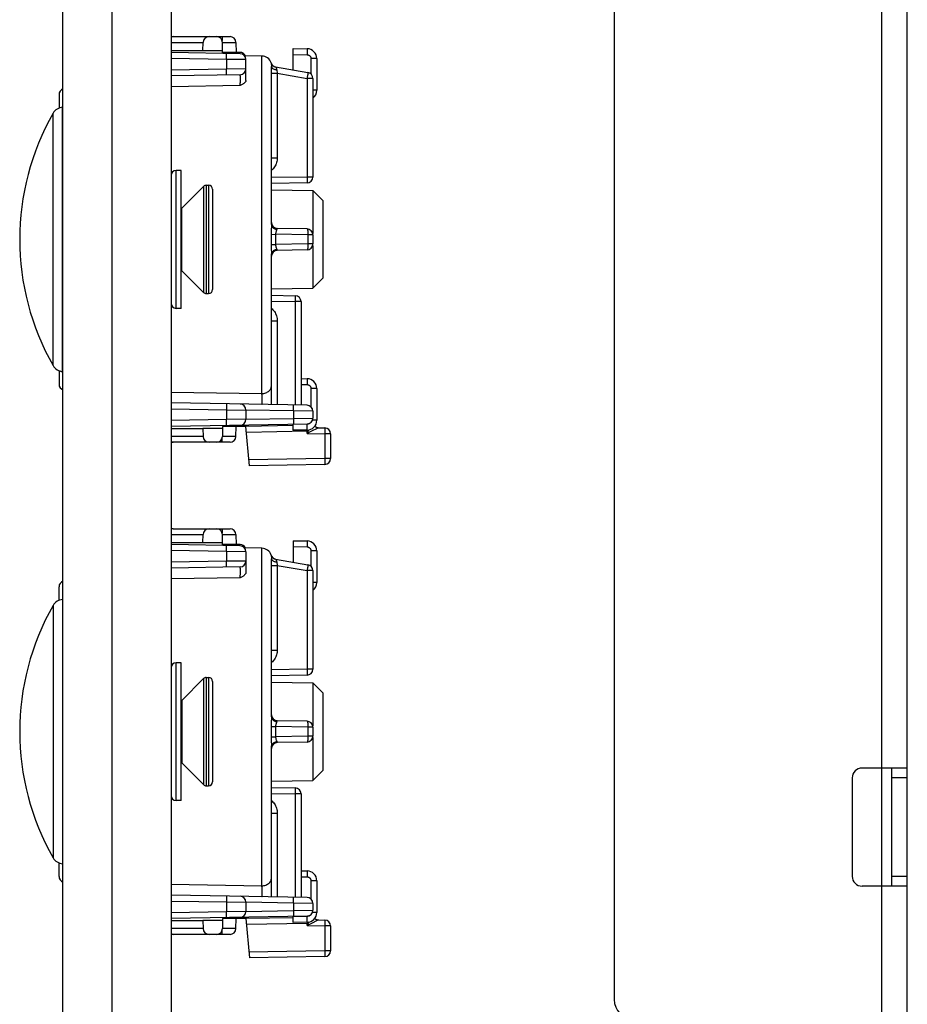
# Model space of a CAD drawing. Units: millimetres. Extents: x -155 to 86, y -216 to 219.
# Drawn here: x -144 to -99, y -51 to -1 of the extents above; entities that cross this region are included whole.
import ezdxf

# ---------------------------------------------------------------- set-up
doc = ezdxf.new("R2010")
doc.units = ezdxf.units.MM
doc.header["$LTSCALE"] = 16.335
doc.layers.get('0').update_dxf_attribs({"linetype": 'CONTINUOUS'})
for name, color, linetype in [('ASSI', 7, 'CONTINUOUS'), ('DRAFT', 7, 'CONTINUOUS'), ('RACCORDO', 7, 'CONTINUOUS'), ('SMUSSO', 7, 'CONTINUOUS')]:
    doc.layers.add(name, color=color, linetype=linetype)

msp = doc.modelspace()

# ---------------------------------------------------------------- linework, layer by layer
at = {"color": 7, "linetype": 'CONTINUOUS'}
for p, q in [((-136.647, 205.45), (-136.647, -204.55)), ((-99.233, -166), (-99.233, 161.3)), ((-114.133, 156.1), (-114.133, -51.1)), ((-136.147, -9), (-136.397, -9)), ((-136.147, -16), (-136.147, -9)), ((-136.109, -10.912), (-135.006, -9.809)), ((-134.864, -9.75), (-134.747, -9.75)), ((-136.109, -14.088), (-135.006, -15.191)), ((-134.864, -15.25), (-134.747, -15.25)), ((-136.147, -16), (-136.397, -16)), ((-136.147, -34), (-136.397, -34)), ((-136.147, -41), (-136.147, -34)), ((-136.109, -35.912), (-135.006, -34.809)), ((-134.864, -34.75), (-134.747, -34.75)), ((-136.109, -39.088), (-135.006, -40.191)), ((-99.233, -39.35), (-101.533, -39.35)), ((-100.033, -39.35), (-100.033, -45.35)), ((-102.033, -39.85), (-102.033, -44.85)), ((-134.864, -40.25), (-134.747, -40.25)), ((-136.147, -41), (-136.397, -41)), ((-99.233, -45.35), (-101.533, -45.35))]:
    msp.add_line(p, q, dxfattribs=at)
at = {"color": 250, "linetype": 'CONTINUOUS'}
for p, q in [((-100.533, -52.1), (-100.533, 158.1)), ((-136.109, -14.088), (-136.109, -10.912)), ((-136.109, -35.912), (-136.109, -39.088)), ((-99.233, -39.85), (-100.033, -39.85)), ((-99.233, -44.85), (-100.033, -44.85))]:
    msp.add_line(p, q, dxfattribs=at)
at = {"color": 7, "linetype": 'CONTINUOUS'}
for centre, radius, start, end in [((-136.322, -10.7), 0.3, 305.5774, 315), ((-136.322, -14.3), 0.3, 45, 54.4226), ((-136.322, -35.7), 0.3, 305.5774, 315), ((-136.322, -39.3), 0.3, 45, 54.4226), ((-101.533, -39.85), 0.5, 90, 180), ((-101.533, -44.85), 0.5, 180, 270), ((-113.133, -51.1), 1, 180, 270)]:
    msp.add_arc(centre, radius, start, end, dxfattribs=at)
at = {"layer": 'ASSI', "color": 7, "linetype": 'CONTINUOUS'}
for p, q in [((-142.147, -207), (-142.147, 207)), ((-139.647, -207), (-139.647, 207)), ((-142.171, -5.789), (-142.147, -5.787)), ((-142.171, -19.211), (-142.147, -19.213)), ((-142.171, -30.789), (-142.147, -30.787)), ((-142.171, -44.211), (-142.147, -44.213))]:
    msp.add_line(p, q, dxfattribs=at)
at = {"layer": 'ASSI', "color": 250, "linetype": 'CONTINUOUS'}
for p, q in [((-142.171, -19.211), (-142.171, -5.789)), ((-142.645, -18.91), (-142.645, -6.09)), ((-142.171, -30.789), (-142.171, -44.211)), ((-142.645, -31.09), (-142.645, -43.91))]:
    msp.add_line(p, q, dxfattribs=at)
at = {"layer": 'ASSI', "color": 7, "linetype": 'CONTINUOUS'}
for centre, radius, start, end in [((-142.124, -6.387), 0.6, 94.5, 150.2503), ((-131.429, -12.5), 12.918, 150.2503, 209.7497), ((-142.124, -18.613), 0.6, 209.7497, 265.5), ((-142.124, -31.387), 0.6, 94.5, 150.2503), ((-131.429, -37.5), 12.918, 150.2503, 209.7497), ((-142.124, -43.613), 0.6, 209.7497, 265.5)]:
    msp.add_arc(centre, radius, start, end, dxfattribs=at)
at = {"layer": 'DRAFT', "color": 7, "linetype": 'CONTINUOUS'}
for p, q in [((-136.647, -2.9), (-135.033, -2.9)), ((-135.033, -2.9), (-134.035, -2.899)), ((-134.033, -3), (-134.035, -2.899)), ((-132.039, -3.184), (-132.92, -3.169)), ((-131.547, -9.983), (-129.456, -10.02)), ((-131.547, -15.017), (-129.456, -14.98)), ((-134.033, -22), (-134.035, -22.101)), ((-132.847, -22), (-134.033, -22)), ((-136.647, -22.1), (-135.033, -22.1)), ((-134.035, -22.101), (-135.033, -22.1)), ((-136.647, -27.9), (-135.033, -27.9)), ((-135.033, -27.9), (-134.035, -27.899)), ((-134.033, -28), (-134.035, -27.899)), ((-132.039, -28.184), (-132.92, -28.169)), ((-131.547, -34.983), (-129.456, -35.02)), ((-131.547, -40.017), (-129.456, -39.98)), ((-134.033, -47), (-134.035, -47.101)), ((-132.847, -47), (-134.033, -47)), ((-136.647, -47.1), (-135.033, -47.1)), ((-134.035, -47.101), (-135.033, -47.1))]:
    msp.add_line(p, q, dxfattribs=at)
at = {"layer": 'RACCORDO', "color": 250, "linetype": 'CONTINUOUS'}
for p, q in [((-136.647, -2.495), (-135.024, -2.495)), ((-134.056, -2.2), (-134.056, -2.403)), ((-134.041, -2.495), (-133.733, -2.493)), ((-133.733, -2.493), (-133.521, -2.493)), ((-133.521, -2.493), (-133.439, -2.493)), ((-129.736, -2.904), (-129.737, -2.966)), ((-129.737, -2.966), (-129.737, -3.039)), ((-133.83, -3.353), (-136.647, -3.303)), ((-133.83, -3.353), (-133.829, -3.29)), ((-133.83, -3.353), (-133.83, -3.847)), ((-132.847, -3.365), (-133.83, -3.353)), ((-133.829, -3.29), (-133.828, -3.203)), ((-133.828, -3.152), (-133.828, -3.11)), ((-133.828, -3.203), (-133.828, -3.152)), ((-132.039, -20.332), (-132.039, -3.184)), ((-130.447, -3.104), (-129.739, -3.116)), ((-129.737, -3.039), (-129.739, -3.116)), ((-129.542, -3.316), (-129.542, -4.104)), ((-129.247, -3.316), (-129.542, -3.316)), ((-133.83, -3.847), (-136.647, -3.897)), ((-132.847, -3.835), (-133.83, -3.847)), ((-133.829, -3.94), (-133.83, -3.847)), ((-133.828, -3.997), (-133.829, -3.94)), ((-133.828, -4.048), (-133.828, -3.997)), ((-131.571, -3.532), (-131.572, -3.534)), ((-131.548, -3.687), (-131.547, -3.716)), ((-131.547, -4.056), (-131.253, -4.056)), ((-131.26, -4.011), (-131.253, -4.056)), ((-131.253, -4.056), (-131.253, -8.358)), ((-131.253, -4.056), (-129.742, -4.322)), ((-129.731, -4.261), (-129.742, -4.322)), ((-129.742, -4.322), (-129.742, -9.33)), ((-129.447, -4.322), (-129.742, -4.322)), ((-129.717, -4.175), (-129.731, -4.261)), ((-129.709, -4.125), (-129.717, -4.175)), ((-129.702, -4.083), (-129.709, -4.125)), ((-133.142, -4.686), (-136.647, -4.744)), ((-129.247, -4.925), (-129.447, -4.925)), ((-131.547, -8.358), (-131.253, -8.358)), ((-136.397, -16), (-136.397, -9)), ((-129.742, -9.33), (-131.547, -9.362)), ((-129.742, -9.33), (-129.741, -9.423)), ((-129.447, -9.33), (-129.742, -9.33)), ((-129.741, -9.423), (-129.74, -9.48)), ((-129.74, -9.48), (-129.74, -9.531)), ((-135.006, -9.809), (-135.006, -15.191)), ((-134.864, -9.75), (-134.864, -15.25)), ((-134.747, -9.75), (-134.747, -15.25)), ((-131.552, -11.853), (-131.561, -11.972)), ((-131.281, -11.994), (-131.286, -12.01)), ((-131.572, -12.244), (-131.338, -12.241)), ((-129.695, -12.27), (-131.338, -12.241)), ((-131.338, -12.241), (-131.337, -12.417)), ((-131.337, -12.417), (-131.337, -12.59)), ((-129.447, -12.27), (-129.695, -12.27)), ((-129.695, -12.27), (-129.695, -12.73)), ((-131.572, -12.756), (-131.338, -12.759)), ((-131.337, -12.59), (-131.338, -12.759)), ((-129.695, -12.73), (-131.338, -12.759)), ((-131.298, -12.954), (-131.281, -13.006)), ((-129.447, -12.73), (-129.695, -12.73)), ((-130.34, -15.417), (-130.34, -15.459)), ((-130.34, -15.459), (-130.34, -15.509)), ((-131.547, -15.638), (-130.342, -15.659)), ((-130.341, -15.597), (-130.342, -15.659)), ((-130.047, -15.659), (-130.342, -15.659)), ((-130.342, -15.659), (-130.342, -20.914)), ((-130.34, -15.509), (-130.341, -15.597)), ((-131.547, -16.642), (-131.253, -16.642)), ((-131.253, -16.642), (-131.253, -20.898)), ((-130.047, -19.869), (-129.739, -19.875)), ((-129.737, -19.797), (-129.739, -19.875)), ((-129.736, -19.663), (-129.737, -19.725)), ((-129.737, -19.725), (-129.737, -19.797)), ((-136.647, -20.256), (-132.039, -20.332)), ((-129.247, -20.075), (-129.542, -20.075)), ((-129.542, -20.075), (-129.542, -21.005)), ((-133.828, -21.003), (-133.829, -21.09)), ((-133.828, -20.91), (-133.828, -20.952)), ((-133.828, -20.952), (-133.828, -21.003)), ((-130.428, -21.011), (-130.428, -20.969)), ((-136.647, -21.103), (-133.83, -21.153)), ((-133.829, -21.09), (-133.83, -21.153)), ((-133.83, -21.153), (-133.83, -21.647)), ((-133.83, -21.153), (-132.847, -21.165)), ((-130.43, -21.212), (-132.847, -21.17)), ((-130.43, -21.212), (-130.429, -21.15)), ((-129.447, -21.224), (-130.43, -21.212)), ((-130.43, -21.212), (-130.43, -21.588)), ((-130.429, -21.15), (-130.428, -21.062)), ((-130.428, -21.062), (-130.428, -21.011)), ((-133.83, -21.647), (-136.647, -21.697)), ((-132.847, -21.635), (-133.83, -21.647)), ((-133.829, -21.74), (-133.83, -21.647)), ((-133.828, -21.797), (-133.829, -21.74)), ((-133.828, -21.848), (-133.828, -21.797)), ((-132.847, -21.63), (-130.43, -21.588)), ((-129.739, -21.884), (-130.447, -21.896)), ((-130.43, -21.588), (-129.447, -21.576)), ((-130.43, -21.588), (-130.429, -21.681)), ((-130.429, -21.681), (-130.428, -21.738)), ((-130.428, -21.738), (-130.428, -21.789)), ((-129.737, -21.961), (-129.739, -21.884)), ((-129.737, -22.034), (-129.737, -21.961)), ((-129.64, -21.856), (-129.645, -21.859)), ((-129.247, -21.684), (-129.468, -21.684)), ((-129.742, -22.246), (-132.821, -22.299)), ((-129.743, -22.184), (-129.742, -22.246)), ((-129.679, -22.23), (-129.742, -22.354)), ((-129.732, -22.245), (-129.742, -22.246)), ((-129.742, -22.354), (-129.742, -22.246)), ((-129.556, -22.264), (-129.742, -22.354)), ((-129.742, -22.354), (-128.842, -22.37)), ((-129.679, -22.23), (-129.69, -22.235)), ((-129.186, -22.082), (-129.556, -22.264)), ((-129.156, -22.067), (-129.186, -22.082)), ((-129.153, -22.064), (-129.153, -22.065)), ((-128.841, -22.308), (-128.842, -22.37)), ((-128.547, -22.37), (-128.842, -22.37)), ((-128.842, -22.37), (-128.842, -23.63)), ((-128.84, -22.22), (-128.841, -22.308)), ((-128.84, -22.127), (-128.84, -22.169)), ((-128.84, -22.169), (-128.84, -22.22)), ((-135.024, -22.505), (-136.647, -22.505)), ((-134.056, -22.8), (-134.056, -22.597)), ((-133.767, -22.507), (-134.041, -22.505)), ((-133.529, -22.507), (-133.767, -22.507)), ((-133.435, -22.507), (-133.529, -22.507)), ((-133.392, -22.507), (-133.435, -22.507)), ((-128.842, -23.63), (-132.699, -23.697)), ((-128.547, -23.63), (-128.842, -23.63)), ((-128.842, -23.63), (-128.841, -23.723)), ((-128.841, -23.723), (-128.84, -23.78)), ((-128.84, -23.78), (-128.84, -23.831)), ((-136.647, -27.495), (-135.024, -27.495)), ((-134.056, -27.2), (-134.056, -27.403)), ((-134.041, -27.495), (-133.733, -27.493)), ((-133.733, -27.493), (-133.521, -27.493)), ((-133.521, -27.493), (-133.439, -27.493)), ((-129.736, -27.904), (-129.737, -27.966)), ((-129.737, -27.966), (-129.737, -28.039)), ((-133.83, -28.353), (-136.647, -28.303)), ((-133.83, -28.353), (-133.829, -28.29)), ((-132.847, -28.365), (-133.83, -28.353)), ((-133.83, -28.353), (-133.83, -28.847)), ((-133.829, -28.29), (-133.828, -28.203)), ((-133.828, -28.152), (-133.828, -28.11)), ((-133.828, -28.203), (-133.828, -28.152)), ((-132.039, -45.332), (-132.039, -28.184)), ((-130.447, -28.104), (-129.739, -28.116)), ((-129.737, -28.039), (-129.739, -28.116)), ((-129.247, -28.316), (-129.542, -28.316)), ((-129.542, -28.316), (-129.542, -29.104)), ((-133.83, -28.847), (-136.647, -28.897)), ((-132.847, -28.835), (-133.83, -28.847)), ((-133.829, -28.94), (-133.83, -28.847)), ((-133.828, -28.997), (-133.829, -28.94)), ((-133.828, -29.048), (-133.828, -28.997)), ((-131.571, -28.532), (-131.572, -28.534)), ((-131.548, -28.687), (-131.547, -28.716)), ((-131.547, -29.056), (-131.253, -29.056)), ((-131.26, -29.011), (-131.253, -29.056)), ((-131.253, -29.056), (-129.742, -29.322)), ((-131.253, -29.056), (-131.253, -33.358)), ((-129.731, -29.261), (-129.742, -29.322)), ((-129.447, -29.322), (-129.742, -29.322)), ((-129.742, -29.322), (-129.742, -34.33)), ((-129.717, -29.175), (-129.731, -29.261)), ((-129.709, -29.125), (-129.717, -29.175)), ((-129.702, -29.083), (-129.709, -29.125)), ((-133.142, -29.686), (-136.647, -29.744)), ((-129.247, -29.925), (-129.447, -29.925)), ((-131.547, -33.358), (-131.253, -33.358)), ((-136.397, -41), (-136.397, -34)), ((-129.742, -34.33), (-131.547, -34.362)), ((-129.447, -34.33), (-129.742, -34.33)), ((-129.742, -34.33), (-129.741, -34.423)), ((-129.741, -34.423), (-129.74, -34.48)), ((-129.74, -34.48), (-129.74, -34.531)), ((-135.006, -34.809), (-135.006, -40.191)), ((-134.864, -34.75), (-134.864, -40.25)), ((-134.747, -34.75), (-134.747, -40.25)), ((-131.552, -36.853), (-131.561, -36.972)), ((-131.281, -36.994), (-131.286, -37.01)), ((-131.572, -37.244), (-131.338, -37.241)), ((-129.695, -37.27), (-131.338, -37.241)), ((-131.338, -37.241), (-131.337, -37.417)), ((-131.337, -37.417), (-131.337, -37.59)), ((-129.447, -37.27), (-129.695, -37.27)), ((-129.695, -37.27), (-129.695, -37.73)), ((-131.572, -37.756), (-131.338, -37.759)), ((-131.337, -37.59), (-131.338, -37.759)), ((-129.695, -37.73), (-131.338, -37.759)), ((-131.298, -37.954), (-131.281, -38.006)), ((-129.447, -37.73), (-129.695, -37.73)), ((-130.34, -40.417), (-130.34, -40.459)), ((-130.34, -40.459), (-130.34, -40.509)), ((-131.547, -40.638), (-130.342, -40.659)), ((-130.341, -40.597), (-130.342, -40.659)), ((-130.047, -40.659), (-130.342, -40.659)), ((-130.342, -40.659), (-130.342, -45.914)), ((-130.34, -40.509), (-130.341, -40.597)), ((-131.547, -41.642), (-131.253, -41.642)), ((-131.253, -41.642), (-131.253, -45.898)), ((-130.047, -44.869), (-129.739, -44.875)), ((-129.737, -44.797), (-129.739, -44.875)), ((-129.736, -44.663), (-129.737, -44.725)), ((-129.737, -44.725), (-129.737, -44.797)), ((-136.647, -45.256), (-132.039, -45.332)), ((-129.247, -45.075), (-129.542, -45.075)), ((-129.542, -45.075), (-129.542, -46.005)), ((-133.828, -46.003), (-133.829, -46.09)), ((-133.828, -45.91), (-133.828, -45.952)), ((-133.828, -45.952), (-133.828, -46.003)), ((-130.428, -46.011), (-130.428, -45.969)), ((-136.647, -46.103), (-133.83, -46.153)), ((-133.829, -46.09), (-133.83, -46.153)), ((-133.83, -46.153), (-132.847, -46.165)), ((-133.83, -46.153), (-133.83, -46.647)), ((-130.43, -46.212), (-132.847, -46.17)), ((-130.43, -46.212), (-130.429, -46.15)), ((-129.447, -46.224), (-130.43, -46.212)), ((-130.43, -46.212), (-130.43, -46.588)), ((-130.429, -46.15), (-130.428, -46.062)), ((-130.428, -46.062), (-130.428, -46.011)), ((-133.83, -46.647), (-136.647, -46.697)), ((-132.847, -46.635), (-133.83, -46.647)), ((-133.829, -46.74), (-133.83, -46.647)), ((-133.828, -46.797), (-133.829, -46.74)), ((-133.828, -46.848), (-133.828, -46.797)), ((-132.847, -46.63), (-130.43, -46.588)), ((-129.739, -46.884), (-130.447, -46.896)), ((-130.43, -46.588), (-129.447, -46.576)), ((-130.43, -46.588), (-130.429, -46.681)), ((-130.429, -46.681), (-130.428, -46.738)), ((-130.428, -46.738), (-130.428, -46.789)), ((-129.737, -46.961), (-129.739, -46.884)), ((-129.737, -47.034), (-129.737, -46.961)), ((-129.64, -46.856), (-129.645, -46.859)), ((-129.247, -46.684), (-129.468, -46.684)), ((-135.024, -47.505), (-136.647, -47.505)), ((-133.767, -47.507), (-134.041, -47.505)), ((-133.529, -47.507), (-133.767, -47.507)), ((-133.435, -47.507), (-133.529, -47.507)), ((-133.392, -47.507), (-133.435, -47.507)), ((-129.742, -47.246), (-132.821, -47.299)), ((-129.743, -47.184), (-129.742, -47.246)), ((-129.679, -47.23), (-129.742, -47.354)), ((-129.732, -47.245), (-129.742, -47.246)), ((-129.742, -47.354), (-129.742, -47.246)), ((-129.556, -47.264), (-129.742, -47.354)), ((-129.742, -47.354), (-128.842, -47.37)), ((-129.679, -47.23), (-129.69, -47.235)), ((-129.186, -47.082), (-129.556, -47.264)), ((-129.156, -47.067), (-129.186, -47.082)), ((-129.153, -47.064), (-129.153, -47.065)), ((-128.841, -47.308), (-128.842, -47.37)), ((-128.547, -47.37), (-128.842, -47.37)), ((-128.842, -47.37), (-128.842, -48.63)), ((-128.84, -47.22), (-128.841, -47.308)), ((-128.84, -47.127), (-128.84, -47.169)), ((-128.84, -47.169), (-128.84, -47.22)), ((-134.056, -47.8), (-134.056, -47.597)), ((-128.842, -48.63), (-132.699, -48.697)), ((-128.547, -48.63), (-128.842, -48.63)), ((-128.842, -48.63), (-128.841, -48.723)), ((-128.841, -48.723), (-128.84, -48.78)), ((-128.84, -48.78), (-128.84, -48.831))]:
    msp.add_line(p, q, dxfattribs=at)
at = {"layer": 'RACCORDO', "color": 7, "linetype": 'CONTINUOUS'}
for p, q in [((-136.541, -2.2), (-133.656, -2.2)), ((-135.033, -2.9), (-135.024, -2.495)), ((-134.035, -2.899), (-134.041, -2.495)), ((-133.356, -2.495), (-133.347, -3)), ((-133.147, -3), (-134.033, -3)), ((-130.447, -3.894), (-130.447, -2.804)), ((-130.447, -2.804), (-129.739, -2.816)), ((-133.142, -3.065), (-136.647, -3.003)), ((-132.847, -4.424), (-132.847, -3.365)), ((-129.247, -3.316), (-129.247, -4.925)), ((-131.547, -11.746), (-131.547, -3.716)), ((-131.338, -3.737), (-129.695, -4.027)), ((-133.142, -4.135), (-136.647, -4.197)), ((-129.447, -4.322), (-129.447, -9.33)), ((-142.347, -5.142), (-142.347, -5.831)), ((-134.547, -9.95), (-134.547, -15.05)), ((-129.742, -9.63), (-131.547, -9.662)), ((-129.742, -11.97), (-131.253, -11.944)), ((-129.447, -12.27), (-129.447, -12.73)), ((-131.547, -20.893), (-131.547, -13.254)), ((-129.742, -13.03), (-131.253, -13.056)), ((-131.547, -15.338), (-130.342, -15.359)), ((-130.047, -15.659), (-130.047, -20.919)), ((-142.347, -19.169), (-142.347, -19.858)), ((-130.047, -19.569), (-129.739, -19.575)), ((-129.247, -20.075), (-129.247, -21.684)), ((-129.742, -20.924), (-136.647, -20.803)), ((-132.847, -21.165), (-132.847, -21.635)), ((-129.447, -21.224), (-129.447, -21.576)), ((-129.742, -21.876), (-136.647, -21.997)), ((-133.356, -22.505), (-133.347, -22)), ((-132.847, -21.93), (-132.847, -22)), ((-130.447, -21.958), (-132.847, -22)), ((-132.673, -23.997), (-132.847, -22)), ((-130.447, -22.196), (-130.447, -21.896)), ((-135.033, -22.1), (-135.024, -22.505)), ((-134.035, -22.101), (-134.041, -22.505)), ((-129.739, -22.184), (-130.447, -22.196)), ((-129.153, -22.064), (-128.842, -22.07)), ((-128.547, -22.37), (-128.547, -23.63)), ((-133.656, -22.8), (-136.541, -22.8)), ((-128.842, -23.93), (-132.673, -23.997)), ((-136.541, -27.2), (-133.656, -27.2)), ((-135.033, -27.9), (-135.024, -27.495)), ((-134.035, -27.899), (-134.041, -27.495)), ((-133.356, -27.495), (-133.347, -28)), ((-133.142, -28.065), (-136.647, -28.003)), ((-133.147, -28), (-134.033, -28)), ((-130.447, -27.804), (-129.739, -27.816)), ((-130.447, -27.804), (-130.447, -28.894)), ((-132.847, -28.365), (-132.847, -29.424)), ((-129.247, -28.316), (-129.247, -29.925)), ((-131.547, -36.746), (-131.547, -28.716)), ((-131.338, -28.737), (-129.695, -29.027)), ((-133.142, -29.135), (-136.647, -29.197)), ((-129.447, -29.322), (-129.447, -34.33)), ((-142.347, -30.831), (-142.347, -30.142)), ((-134.547, -34.95), (-134.547, -40.05)), ((-129.742, -34.63), (-131.547, -34.662)), ((-129.742, -36.97), (-131.253, -36.944)), ((-129.447, -37.27), (-129.447, -37.73)), ((-131.547, -45.893), (-131.547, -38.254)), ((-129.742, -38.03), (-131.253, -38.056)), ((-131.547, -40.338), (-130.342, -40.359)), ((-130.047, -40.659), (-130.047, -45.919)), ((-142.347, -44.858), (-142.347, -44.169)), ((-130.047, -44.569), (-129.739, -44.575)), ((-129.247, -45.075), (-129.247, -46.684)), ((-129.742, -45.924), (-136.647, -45.803)), ((-132.847, -46.165), (-132.847, -46.635)), ((-129.447, -46.224), (-129.447, -46.576)), ((-129.742, -46.876), (-136.647, -46.997)), ((-133.356, -47.505), (-133.347, -47)), ((-132.847, -46.93), (-132.847, -47)), ((-130.447, -46.958), (-132.847, -47)), ((-132.847, -47), (-132.673, -48.997)), ((-130.447, -47.196), (-130.447, -46.896)), ((-135.033, -47.1), (-135.024, -47.505)), ((-134.035, -47.101), (-134.041, -47.505)), ((-129.739, -47.184), (-130.447, -47.196)), ((-129.153, -47.064), (-128.842, -47.07)), ((-128.547, -47.37), (-128.547, -48.63)), ((-133.656, -47.8), (-136.541, -47.8)), ((-128.842, -48.93), (-132.673, -48.997))]:
    msp.add_line(p, q, dxfattribs=at)
at = {"layer": 'RACCORDO', "color": 250, "linetype": 'CONTINUOUS'}
for points in [[(-136.541, -2.2), (-136.572, -2.202), (-136.602, -2.206), (-136.632, -2.214), (-136.647, -2.22)], [(-133.439, -2.493), (-133.401, -2.493), (-133.386, -2.493), (-133.374, -2.494), (-133.364, -2.494), (-133.358, -2.494), (-133.356, -2.495)], [(-129.739, -2.816), (-129.738, -2.819), (-129.737, -2.826), (-129.737, -2.839), (-129.737, -2.856), (-129.736, -2.878), (-129.736, -2.904)], [(-133.828, -3.11), (-133.828, -3.093), (-133.828, -3.079), (-133.829, -3.067), (-133.829, -3.059), (-133.829, -3.054), (-133.83, -3.053)], [(-129.739, -3.116), (-129.718, -3.118), (-129.699, -3.121), (-129.68, -3.126), (-129.662, -3.133), (-129.645, -3.141), (-129.629, -3.151), (-129.615, -3.162), (-129.602, -3.174), (-129.59, -3.186), (-129.581, -3.198), (-129.572, -3.211), (-129.565, -3.224), (-129.558, -3.237), (-129.553, -3.251), (-129.548, -3.266), (-129.545, -3.282), (-129.543, -3.298), (-129.542, -3.316)], [(-131.572, -3.534), (-131.571, -3.535), (-131.571, -3.539), (-131.569, -3.546), (-131.567, -3.555), (-131.565, -3.566), (-131.562, -3.58), (-131.559, -3.596), (-131.555, -3.614), (-131.552, -3.636), (-131.55, -3.66), (-131.548, -3.687)], [(-131.572, -3.534), (-131.558, -3.567), (-131.541, -3.599), (-131.521, -3.629), (-131.496, -3.655), (-131.469, -3.679), (-131.439, -3.699), (-131.407, -3.716), (-131.373, -3.728), (-131.338, -3.737)], [(-131.547, -3.716), (-131.545, -3.736), (-131.538, -3.756), (-131.528, -3.775), (-131.513, -3.794)], [(-131.513, -3.794), (-131.494, -3.811), (-131.471, -3.827), (-131.445, -3.841), (-131.416, -3.853), (-131.385, -3.864), (-131.352, -3.872), (-131.317, -3.878), (-131.281, -3.881)], [(-131.338, -3.737), (-131.338, -3.738), (-131.337, -3.741), (-131.334, -3.745), (-131.33, -3.752), (-131.325, -3.761), (-131.319, -3.772), (-131.313, -3.785), (-131.305, -3.8), (-131.298, -3.817), (-131.292, -3.836), (-131.286, -3.857), (-131.281, -3.881)], [(-131.281, -3.881), (-131.272, -3.934), (-131.26, -4.011)], [(-133.83, -4.147), (-133.829, -4.146), (-133.829, -4.141), (-133.829, -4.133), (-133.828, -4.121), (-133.828, -4.107), (-133.828, -4.09), (-133.828, -4.048)], [(-133.129, -4.41), (-133.129, -4.387), (-133.129, -4.365), (-133.129, -4.342), (-133.129, -4.321), (-133.129, -4.3), (-133.13, -4.28), (-133.13, -4.261), (-133.131, -4.242), (-133.131, -4.225), (-133.132, -4.209), (-133.133, -4.195), (-133.134, -4.182), (-133.134, -4.17), (-133.136, -4.16), (-133.137, -4.151), (-133.138, -4.144), (-133.139, -4.139), (-133.141, -4.136), (-133.142, -4.135)], [(-133.142, -4.686), (-133.141, -4.673), (-133.139, -4.658), (-133.138, -4.642), (-133.137, -4.625), (-133.136, -4.606), (-133.135, -4.587), (-133.134, -4.567), (-133.133, -4.546), (-133.132, -4.524), (-133.131, -4.479)], [(-133.131, -4.479), (-133.13, -4.456), (-133.129, -4.41)], [(-129.695, -4.027), (-129.695, -4.028), (-129.695, -4.033), (-129.696, -4.041), (-129.698, -4.052), (-129.7, -4.066), (-129.702, -4.083)], [(-131.253, -8.358), (-131.255, -8.419), (-131.262, -8.48), (-131.272, -8.539), (-131.287, -8.597), (-131.307, -8.654), (-131.33, -8.709), (-131.357, -8.762), (-131.388, -8.814), (-131.422, -8.862), (-131.458, -8.908), (-131.499, -8.95), (-131.541, -8.99), (-131.547, -8.995)], [(-129.74, -9.531), (-129.74, -9.573), (-129.74, -9.59), (-129.74, -9.604), (-129.741, -9.615), (-129.741, -9.624), (-129.742, -9.628), (-129.742, -9.63)], [(-131.561, -11.972), (-131.564, -12.015), (-131.567, -12.06), (-131.569, -12.105), (-131.571, -12.151), (-131.571, -12.197), (-131.572, -12.798)], [(-131.547, -11.746), (-131.548, -11.78), (-131.55, -11.816), (-131.552, -11.853)], [(-131.547, -11.746), (-131.545, -11.776), (-131.538, -11.806), (-131.528, -11.835), (-131.513, -11.862), (-131.494, -11.888), (-131.471, -11.912), (-131.445, -11.934), (-131.416, -11.952), (-131.385, -11.968), (-131.352, -11.98), (-131.317, -11.989), (-131.281, -11.994)], [(-131.253, -11.944), (-131.256, -11.944), (-131.259, -11.946), (-131.262, -11.949), (-131.265, -11.953), (-131.269, -11.958), (-131.272, -11.965), (-131.275, -11.973), (-131.278, -11.983), (-131.281, -11.994)], [(-129.742, -11.97), (-129.737, -11.972), (-129.731, -11.977), (-129.726, -11.985), (-129.721, -11.996), (-129.717, -12.01), (-129.713, -12.028), (-129.709, -12.047), (-129.705, -12.069), (-129.702, -12.094), (-129.7, -12.12), (-129.698, -12.148), (-129.696, -12.177), (-129.695, -12.208), (-129.695, -12.239), (-129.695, -12.27)], [(-131.286, -12.01), (-131.298, -12.046), (-131.305, -12.065), (-131.312, -12.084), (-131.318, -12.105), (-131.324, -12.126), (-131.33, -12.149), (-131.334, -12.171), (-131.337, -12.194), (-131.338, -12.218), (-131.338, -12.241)], [(-131.572, -12.798), (-131.571, -12.84), (-131.57, -12.883), (-131.568, -12.927), (-131.565, -12.972), (-131.562, -13.017)], [(-131.338, -12.759), (-131.338, -12.78), (-131.337, -12.801), (-131.335, -12.823), (-131.331, -12.845), (-131.326, -12.867), (-131.32, -12.89), (-131.313, -12.912), (-131.305, -12.934), (-131.298, -12.954)], [(-129.695, -12.73), (-129.695, -12.761), (-129.695, -12.792), (-129.696, -12.823), (-129.698, -12.852), (-129.7, -12.88), (-129.702, -12.906), (-129.705, -12.931), (-129.709, -12.953), (-129.713, -12.972), (-129.717, -12.99), (-129.721, -13.004), (-129.726, -13.015), (-129.731, -13.023), (-129.737, -13.028), (-129.742, -13.03)], [(-131.562, -13.017), (-131.552, -13.147), (-131.55, -13.185), (-131.548, -13.221), (-131.547, -13.254)], [(-131.547, -13.254), (-131.545, -13.224), (-131.538, -13.194), (-131.528, -13.165), (-131.513, -13.138), (-131.494, -13.112), (-131.471, -13.088), (-131.445, -13.066), (-131.416, -13.048), (-131.385, -13.032), (-131.352, -13.02), (-131.317, -13.011), (-131.281, -13.006)], [(-131.281, -13.006), (-131.279, -13.014), (-131.277, -13.021), (-131.275, -13.027), (-131.273, -13.033), (-131.27, -13.038), (-131.268, -13.042), (-131.266, -13.046), (-131.263, -13.05), (-131.261, -13.053), (-131.258, -13.055), (-131.255, -13.056), (-131.253, -13.056)], [(-130.342, -15.359), (-130.342, -15.361), (-130.341, -15.366), (-130.341, -15.374), (-130.34, -15.385), (-130.34, -15.4), (-130.34, -15.417)], [(-131.547, -16.006), (-131.516, -16.033), (-131.474, -16.075), (-131.436, -16.12), (-131.4, -16.167), (-131.368, -16.218), (-131.339, -16.272), (-131.314, -16.329), (-131.292, -16.389), (-131.275, -16.45), (-131.263, -16.513), (-131.255, -16.577), (-131.253, -16.642)], [(-132.039, -20.332), (-131.987, -20.329), (-131.936, -20.321), (-131.886, -20.309), (-131.838, -20.293), (-131.792, -20.273), (-131.749, -20.249), (-131.709, -20.221), (-131.673, -20.19), (-131.641, -20.156), (-131.613, -20.12), (-131.59, -20.081), (-131.571, -20.04), (-131.558, -19.998), (-131.55, -19.955), (-131.547, -19.912)], [(-129.739, -19.575), (-129.738, -19.577), (-129.737, -19.585), (-129.737, -19.598), (-129.737, -19.615), (-129.736, -19.637), (-129.736, -19.663)], [(-129.739, -19.875), (-129.718, -19.876), (-129.699, -19.88), (-129.68, -19.885), (-129.662, -19.891), (-129.645, -19.9), (-129.629, -19.91), (-129.615, -19.92), (-129.602, -19.932), (-129.59, -19.944), (-129.581, -19.957), (-129.572, -19.969), (-129.565, -19.982), (-129.558, -19.996), (-129.553, -20.01), (-129.548, -20.025), (-129.545, -20.04), (-129.543, -20.057), (-129.542, -20.075)], [(-132.039, -20.884), (-132.036, -20.883), (-132.034, -20.88), (-132.032, -20.876), (-132.03, -20.87), (-132.028, -20.861), (-132.026, -20.852), (-132.024, -20.84), (-132.023, -20.828), (-132.022, -20.813), (-132.02, -20.798), (-132.019, -20.781), (-132.018, -20.763), (-132.018, -20.744), (-132.017, -20.724), (-132.017, -20.703), (-132.016, -20.681), (-132.016, -20.659), (-132.017, -20.636), (-132.017, -20.613), (-132.018, -20.59), (-132.018, -20.566), (-132.019, -20.543), (-132.02, -20.52), (-132.021, -20.498), (-132.023, -20.476), (-132.024, -20.455), (-132.026, -20.434), (-132.028, -20.414), (-132.03, -20.395), (-132.032, -20.377), (-132.034, -20.361), (-132.036, -20.345), (-132.039, -20.332)], [(-133.83, -20.853), (-133.829, -20.854), (-133.829, -20.859), (-133.829, -20.867), (-133.828, -20.879), (-133.828, -20.893), (-133.828, -20.91)], [(-130.428, -20.969), (-130.428, -20.952), (-130.428, -20.938), (-130.429, -20.927), (-130.429, -20.919), (-130.429, -20.914), (-130.43, -20.912)], [(-133.83, -21.947), (-133.829, -21.946), (-133.829, -21.941), (-133.829, -21.933), (-133.828, -21.921), (-133.828, -21.907), (-133.828, -21.89), (-133.828, -21.848)], [(-130.428, -21.789), (-130.428, -21.831), (-130.428, -21.848), (-130.428, -21.862), (-130.429, -21.873), (-130.429, -21.881), (-130.429, -21.886), (-130.43, -21.888)], [(-129.645, -21.859), (-129.659, -21.866), (-129.673, -21.872), (-129.688, -21.876), (-129.704, -21.88), (-129.721, -21.882), (-129.739, -21.884)], [(-129.349, -21.986), (-129.326, -22.005), (-129.3, -22.023), (-129.273, -22.037), (-129.244, -22.049), (-129.214, -22.057), (-129.184, -22.062), (-129.153, -22.065)], [(-129.739, -22.184), (-129.738, -22.181), (-129.737, -22.174), (-129.737, -22.161), (-129.737, -22.144), (-129.736, -22.122), (-129.736, -22.096), (-129.737, -22.034)], [(-129.69, -22.235), (-129.7, -22.238), (-129.71, -22.241), (-129.721, -22.244), (-129.732, -22.245)], [(-129.153, -22.065), (-129.154, -22.065), (-129.156, -22.067)], [(-128.842, -22.07), (-128.842, -22.072), (-128.841, -22.076), (-128.841, -22.085), (-128.84, -22.096), (-128.84, -22.11), (-128.84, -22.127)], [(-136.541, -22.8), (-136.572, -22.798), (-136.602, -22.794), (-136.632, -22.786), (-136.647, -22.78)], [(-133.356, -22.505), (-133.358, -22.506), (-133.365, -22.506), (-133.376, -22.506), (-133.392, -22.507)], [(-128.84, -23.831), (-128.84, -23.873), (-128.84, -23.89), (-128.84, -23.904), (-128.841, -23.915), (-128.841, -23.924), (-128.842, -23.928), (-128.842, -23.93)], [(-136.541, -27.2), (-136.572, -27.202), (-136.602, -27.206), (-136.632, -27.214), (-136.647, -27.22)], [(-133.439, -27.493), (-133.401, -27.493), (-133.386, -27.493), (-133.374, -27.494), (-133.364, -27.494), (-133.358, -27.494), (-133.356, -27.495)], [(-129.739, -27.816), (-129.738, -27.819), (-129.737, -27.826), (-129.737, -27.839), (-129.737, -27.856), (-129.736, -27.878), (-129.736, -27.904)], [(-133.828, -28.11), (-133.828, -28.093), (-133.828, -28.079), (-133.829, -28.067), (-133.829, -28.059), (-133.829, -28.054), (-133.83, -28.053)], [(-129.739, -28.116), (-129.718, -28.118), (-129.699, -28.121), (-129.68, -28.126), (-129.662, -28.133), (-129.645, -28.141), (-129.629, -28.151), (-129.615, -28.162), (-129.602, -28.174), (-129.59, -28.186), (-129.581, -28.198), (-129.572, -28.211), (-129.565, -28.224), (-129.558, -28.237), (-129.553, -28.251), (-129.548, -28.266), (-129.545, -28.282), (-129.543, -28.298), (-129.542, -28.316)], [(-131.572, -28.534), (-131.558, -28.567), (-131.541, -28.599), (-131.521, -28.629), (-131.496, -28.655), (-131.469, -28.679), (-131.439, -28.699), (-131.407, -28.716), (-131.373, -28.728), (-131.338, -28.737)], [(-131.572, -28.534), (-131.571, -28.535), (-131.571, -28.539), (-131.569, -28.546), (-131.567, -28.555), (-131.565, -28.566), (-131.562, -28.58), (-131.559, -28.596), (-131.555, -28.614), (-131.552, -28.636), (-131.55, -28.66), (-131.548, -28.687)], [(-131.547, -28.716), (-131.545, -28.736), (-131.538, -28.756), (-131.528, -28.775), (-131.513, -28.794)], [(-131.513, -28.794), (-131.494, -28.811), (-131.471, -28.827), (-131.445, -28.841), (-131.416, -28.853), (-131.385, -28.864), (-131.352, -28.872), (-131.317, -28.878), (-131.281, -28.881)], [(-131.338, -28.737), (-131.338, -28.738), (-131.337, -28.741), (-131.334, -28.745), (-131.33, -28.752), (-131.325, -28.761), (-131.319, -28.772), (-131.313, -28.785), (-131.305, -28.8), (-131.298, -28.817), (-131.292, -28.836), (-131.286, -28.857), (-131.281, -28.881)], [(-131.281, -28.881), (-131.272, -28.934), (-131.26, -29.011)], [(-133.83, -29.147), (-133.829, -29.146), (-133.829, -29.141), (-133.829, -29.133), (-133.828, -29.121), (-133.828, -29.107), (-133.828, -29.09), (-133.828, -29.048)], [(-133.129, -29.41), (-133.129, -29.387), (-133.129, -29.365), (-133.129, -29.342), (-133.129, -29.321), (-133.129, -29.3), (-133.13, -29.28), (-133.13, -29.261), (-133.131, -29.242), (-133.131, -29.225), (-133.132, -29.209), (-133.133, -29.195), (-133.134, -29.182), (-133.134, -29.17), (-133.136, -29.16), (-133.137, -29.151), (-133.138, -29.144), (-133.139, -29.139), (-133.141, -29.136), (-133.142, -29.135)], [(-133.142, -29.686), (-133.141, -29.673), (-133.139, -29.658), (-133.138, -29.642), (-133.137, -29.625), (-133.136, -29.606), (-133.135, -29.587), (-133.134, -29.567), (-133.133, -29.546), (-133.132, -29.524), (-133.131, -29.479)], [(-133.131, -29.479), (-133.13, -29.456), (-133.129, -29.41)], [(-129.695, -29.027), (-129.695, -29.028), (-129.695, -29.033), (-129.696, -29.041), (-129.698, -29.052), (-129.7, -29.066), (-129.702, -29.083)], [(-131.253, -33.358), (-131.255, -33.419), (-131.262, -33.48), (-131.272, -33.539), (-131.287, -33.597), (-131.307, -33.654), (-131.33, -33.709), (-131.357, -33.762), (-131.388, -33.814), (-131.422, -33.862), (-131.458, -33.908), (-131.499, -33.95), (-131.541, -33.99), (-131.547, -33.995)], [(-129.74, -34.531), (-129.74, -34.573), (-129.74, -34.59), (-129.74, -34.604), (-129.741, -34.615), (-129.741, -34.624), (-129.742, -34.628), (-129.742, -34.63)], [(-131.561, -36.972), (-131.564, -37.015), (-131.567, -37.06), (-131.569, -37.105), (-131.571, -37.151), (-131.571, -37.197), (-131.572, -37.798)], [(-131.547, -36.746), (-131.548, -36.78), (-131.55, -36.816), (-131.552, -36.853)], [(-131.547, -36.746), (-131.545, -36.776), (-131.538, -36.806), (-131.528, -36.835), (-131.513, -36.862), (-131.494, -36.888), (-131.471, -36.912), (-131.445, -36.934), (-131.416, -36.952), (-131.385, -36.968), (-131.352, -36.98), (-131.317, -36.989), (-131.281, -36.994)], [(-131.253, -36.944), (-131.256, -36.944), (-131.259, -36.946), (-131.262, -36.949), (-131.265, -36.953), (-131.269, -36.958), (-131.272, -36.965), (-131.275, -36.973), (-131.278, -36.983), (-131.281, -36.994)], [(-129.742, -36.97), (-129.737, -36.972), (-129.731, -36.977), (-129.726, -36.985), (-129.721, -36.996), (-129.717, -37.01), (-129.713, -37.028), (-129.709, -37.047), (-129.705, -37.069), (-129.702, -37.094), (-129.7, -37.12), (-129.698, -37.148), (-129.696, -37.177), (-129.695, -37.208), (-129.695, -37.239), (-129.695, -37.27)], [(-131.286, -37.01), (-131.298, -37.046), (-131.305, -37.065), (-131.312, -37.084), (-131.318, -37.105), (-131.324, -37.126), (-131.33, -37.149), (-131.334, -37.171), (-131.337, -37.194), (-131.338, -37.218), (-131.338, -37.241)], [(-131.572, -37.798), (-131.571, -37.84), (-131.57, -37.883), (-131.568, -37.927), (-131.565, -37.972), (-131.562, -38.017)], [(-131.547, -38.254), (-131.545, -38.224), (-131.538, -38.194), (-131.528, -38.165), (-131.513, -38.138), (-131.494, -38.112), (-131.471, -38.088), (-131.445, -38.066), (-131.416, -38.048), (-131.385, -38.032), (-131.352, -38.02), (-131.317, -38.011), (-131.281, -38.006)], [(-131.338, -37.759), (-131.338, -37.78), (-131.337, -37.801), (-131.335, -37.823), (-131.331, -37.845), (-131.326, -37.867), (-131.32, -37.89), (-131.313, -37.912), (-131.305, -37.934), (-131.298, -37.954)], [(-131.281, -38.006), (-131.279, -38.014), (-131.277, -38.021), (-131.275, -38.027), (-131.273, -38.033), (-131.27, -38.038), (-131.268, -38.042), (-131.266, -38.046), (-131.263, -38.05), (-131.261, -38.053), (-131.258, -38.055), (-131.255, -38.056), (-131.253, -38.056)], [(-129.695, -37.73), (-129.695, -37.761), (-129.695, -37.792), (-129.696, -37.823), (-129.698, -37.852), (-129.7, -37.88), (-129.702, -37.906), (-129.705, -37.931), (-129.709, -37.953), (-129.713, -37.972), (-129.717, -37.99), (-129.721, -38.004), (-129.726, -38.015), (-129.731, -38.023), (-129.737, -38.028), (-129.742, -38.03)], [(-131.562, -38.017), (-131.552, -38.147), (-131.55, -38.185), (-131.548, -38.221), (-131.547, -38.254)], [(-130.342, -40.359), (-130.342, -40.361), (-130.341, -40.366), (-130.341, -40.374), (-130.34, -40.385), (-130.34, -40.4), (-130.34, -40.417)], [(-131.547, -41.006), (-131.516, -41.033), (-131.474, -41.075), (-131.436, -41.12), (-131.4, -41.167), (-131.368, -41.218), (-131.339, -41.272), (-131.314, -41.329), (-131.292, -41.389), (-131.275, -41.45), (-131.263, -41.513), (-131.255, -41.577), (-131.253, -41.642)], [(-132.039, -45.332), (-131.987, -45.329), (-131.936, -45.321), (-131.886, -45.309), (-131.838, -45.293), (-131.792, -45.273), (-131.749, -45.249), (-131.709, -45.221), (-131.673, -45.19), (-131.641, -45.156), (-131.613, -45.12), (-131.59, -45.081), (-131.571, -45.04), (-131.558, -44.998), (-131.55, -44.955), (-131.547, -44.912)], [(-129.739, -44.575), (-129.738, -44.577), (-129.737, -44.585), (-129.737, -44.598), (-129.737, -44.615), (-129.736, -44.637), (-129.736, -44.663)], [(-129.739, -44.875), (-129.718, -44.876), (-129.699, -44.88), (-129.68, -44.885), (-129.662, -44.891), (-129.645, -44.9), (-129.629, -44.91), (-129.615, -44.92), (-129.602, -44.932), (-129.59, -44.944), (-129.581, -44.957), (-129.572, -44.969), (-129.565, -44.982), (-129.558, -44.996), (-129.553, -45.01), (-129.548, -45.025), (-129.545, -45.04), (-129.543, -45.057), (-129.542, -45.075)], [(-132.039, -45.884), (-132.036, -45.883), (-132.034, -45.88), (-132.032, -45.876), (-132.03, -45.87), (-132.028, -45.861), (-132.026, -45.852), (-132.024, -45.84), (-132.023, -45.828), (-132.022, -45.813), (-132.02, -45.798), (-132.019, -45.781), (-132.018, -45.763), (-132.018, -45.744), (-132.017, -45.724), (-132.017, -45.703), (-132.016, -45.681), (-132.016, -45.659), (-132.017, -45.636), (-132.017, -45.613), (-132.018, -45.59), (-132.018, -45.566), (-132.019, -45.543), (-132.02, -45.52), (-132.021, -45.498), (-132.023, -45.476), (-132.024, -45.455), (-132.026, -45.434), (-132.028, -45.414), (-132.03, -45.395), (-132.032, -45.377), (-132.034, -45.361), (-132.036, -45.345), (-132.039, -45.332)], [(-133.83, -45.853), (-133.829, -45.854), (-133.829, -45.859), (-133.829, -45.867), (-133.828, -45.879), (-133.828, -45.893), (-133.828, -45.91)], [(-130.428, -45.969), (-130.428, -45.952), (-130.428, -45.938), (-130.429, -45.927), (-130.429, -45.919), (-130.429, -45.914), (-130.43, -45.912)], [(-133.83, -46.947), (-133.829, -46.946), (-133.829, -46.941), (-133.829, -46.933), (-133.828, -46.921), (-133.828, -46.907), (-133.828, -46.89), (-133.828, -46.848)], [(-130.428, -46.789), (-130.428, -46.831), (-130.428, -46.848), (-130.428, -46.862), (-130.429, -46.873), (-130.429, -46.881), (-130.429, -46.886), (-130.43, -46.888)], [(-129.645, -46.859), (-129.659, -46.866), (-129.673, -46.872), (-129.688, -46.876), (-129.704, -46.88), (-129.721, -46.882), (-129.739, -46.884)], [(-129.349, -46.986), (-129.326, -47.005), (-129.3, -47.023), (-129.273, -47.037), (-129.244, -47.049), (-129.214, -47.057), (-129.184, -47.062), (-129.153, -47.065)], [(-133.356, -47.505), (-133.358, -47.506), (-133.365, -47.506), (-133.376, -47.506), (-133.392, -47.507)], [(-129.739, -47.184), (-129.738, -47.181), (-129.737, -47.174), (-129.737, -47.161), (-129.737, -47.144), (-129.736, -47.122), (-129.736, -47.096), (-129.737, -47.034)], [(-129.69, -47.235), (-129.7, -47.238), (-129.71, -47.241), (-129.721, -47.244), (-129.732, -47.245)], [(-129.153, -47.065), (-129.154, -47.065), (-129.156, -47.067)], [(-128.842, -47.07), (-128.842, -47.072), (-128.841, -47.076), (-128.841, -47.085), (-128.84, -47.096), (-128.84, -47.11), (-128.84, -47.127)], [(-136.541, -47.8), (-136.572, -47.798), (-136.602, -47.794), (-136.632, -47.786), (-136.647, -47.78)], [(-128.84, -48.831), (-128.84, -48.873), (-128.84, -48.89), (-128.84, -48.904), (-128.841, -48.915), (-128.841, -48.924), (-128.842, -48.928), (-128.842, -48.93)]]:
    msp.add_lwpolyline(points, dxfattribs=at)
at = {"layer": 'RACCORDO', "color": 7, "linetype": 'CONTINUOUS'}
for points in [[(-132.847, -4.424), (-132.849, -4.44), (-132.853, -4.457), (-132.859, -4.474), (-132.869, -4.491), (-132.881, -4.509), (-132.897, -4.526), (-132.915, -4.544), (-132.936, -4.562), (-132.959, -4.58), (-132.984, -4.597), (-133.012, -4.615), (-133.042, -4.632), (-133.074, -4.65), (-133.107, -4.668), (-133.142, -4.686)], [(-129.629, -22.169), (-129.65, -22.196), (-129.679, -22.23)], [(-132.847, -29.424), (-132.849, -29.44), (-132.853, -29.457), (-132.859, -29.474), (-132.869, -29.491), (-132.881, -29.509), (-132.897, -29.526), (-132.915, -29.544), (-132.936, -29.562), (-132.959, -29.58), (-132.984, -29.597), (-133.012, -29.615), (-133.042, -29.632), (-133.074, -29.65), (-133.107, -29.668), (-133.142, -29.686)], [(-129.629, -47.169), (-129.65, -47.196), (-129.679, -47.23)]]:
    msp.add_lwpolyline(points, dxfattribs=at)
for centre, radius, start, end in [((-136.541, -2.5), 0.3, 90, 110.8022), ((-133.656, -2.5), 0.3, 1, 90), ((-133.147, -3.3), 0.3, 25.8682, 90), ((-129.747, -3.316), 0.5, 0, 89), ((-133.147, -3.365), 0.3, 0, 89), ((-132.047, -3.684), 0.5, 17.6237, 89), ((-133.147, -3.835), 0.3, 271, 360), ((-131.285, -3.442), 0.3, 197.6237, 259.9586), ((-129.747, -4.322), 0.3, 0, 80), ((-142.047, -5.142), 0.3, 109.5138, 180), ((-129.747, -4.925), 0.5, 306.8791, 360), ((-136.397, -9.25), 0.25, 90, 180), ((-129.747, -9.33), 0.3, 271, 360), ((-134.864, -9.95), 0.2, 90, 135), ((-134.747, -9.95), 0.2, 0, 90), ((-131.247, -11.644), 0.3, 180, 269), ((-129.747, -12.27), 0.3, 0, 89), ((-129.747, -12.73), 0.3, 271, 360), ((-131.247, -13.356), 0.3, 91, 180), ((-134.864, -15.05), 0.2, 225, 270), ((-134.747, -15.05), 0.2, 270, 360), ((-130.347, -15.659), 0.3, 0, 89), ((-136.397, -15.75), 0.25, 180, 270), ((-142.047, -19.858), 0.3, 180, 250.4862), ((-129.747, -20.075), 0.5, 0, 89), ((-133.147, -21.165), 0.3, 0, 89), ((-129.747, -21.224), 0.3, 0, 89), ((-133.147, -21.635), 0.3, 271, 360), ((-129.747, -21.576), 0.3, 271, 360), ((-129.747, -21.684), 0.5, 271, 360), ((-129.147, -21.765), 0.3, 227.643, 269), ((-128.847, -22.37), 0.3, 0, 89), ((-136.541, -22.5), 0.3, 249.1978, 270), ((-133.656, -22.5), 0.3, 270, 359), ((-128.847, -23.63), 0.3, 271, 360), ((-136.541, -27.5), 0.3, 90, 110.8022), ((-133.656, -27.5), 0.3, 1, 90), ((-133.147, -28.3), 0.3, 25.8682, 90), ((-129.747, -28.316), 0.5, 0, 89), ((-133.147, -28.365), 0.3, 0, 89), ((-132.047, -28.684), 0.5, 17.6237, 89), ((-133.147, -28.835), 0.3, 271, 360), ((-131.285, -28.442), 0.3, 197.6237, 259.9586), ((-129.747, -29.322), 0.3, 0, 80), ((-142.047, -30.142), 0.3, 109.5138, 180), ((-129.747, -29.925), 0.5, 306.8791, 360), ((-136.397, -34.25), 0.25, 90, 180), ((-129.747, -34.33), 0.3, 271, 360), ((-134.864, -34.95), 0.2, 90, 135), ((-134.747, -34.95), 0.2, 0, 90), ((-131.247, -36.644), 0.3, 180, 269), ((-129.747, -37.27), 0.3, 0, 89), ((-129.747, -37.73), 0.3, 271, 360), ((-131.247, -38.356), 0.3, 91, 180), ((-134.864, -40.05), 0.2, 225, 270), ((-134.747, -40.05), 0.2, 270, 360), ((-130.347, -40.659), 0.3, 0, 89), ((-136.397, -40.75), 0.25, 180, 270), ((-142.047, -44.858), 0.3, 180, 250.4862), ((-129.747, -45.075), 0.5, 0, 89), ((-133.147, -46.165), 0.3, 0, 89), ((-129.747, -46.224), 0.3, 0, 89), ((-133.147, -46.635), 0.3, 271, 360), ((-129.747, -46.576), 0.3, 271, 360), ((-129.747, -46.684), 0.5, 271, 360), ((-129.147, -46.765), 0.3, 227.643, 269), ((-133.656, -47.5), 0.3, 270, 359), ((-128.847, -47.37), 0.3, 0, 89), ((-136.541, -47.5), 0.3, 249.1978, 270), ((-128.847, -48.63), 0.3, 271, 360)]:
    msp.add_arc(centre, radius, start, end, dxfattribs=at)
for centre, major_axis, start_param, end_param in [((-134.724, -2.5), (0.244, 0.176), 0.945123, 2.498466), ((-134.341, -2.5), (0.244, 0.176), -0.60822, 0.945123), ((-134.724, -22.5), (0.244, -0.176), -2.498466, -0.945123), ((-134.341, -22.5), (0.244, -0.176), -0.945123, 0.60822), ((-134.724, -27.5), (0.244, 0.176), 0.945123, 2.498466), ((-134.341, -27.5), (0.244, 0.176), -0.60822, 0.945123), ((-134.724, -47.5), (0.244, -0.176), -2.498466, -0.945123), ((-134.341, -47.5), (0.244, -0.176), -0.945123, 0.60822)]:
    msp.add_ellipse(centre, major_axis=major_axis, ratio=0.996152, start_param=start_param, end_param=end_param, dxfattribs=at)
at = {"layer": 'SMUSSO', "color": 7, "linetype": 'CONTINUOUS'}
for p, q in [((-128.947, -10.529), (-129.456, -10.02)), ((-129.456, -10.02), (-129.456, -12.199)), ((-128.947, -10.529), (-128.947, -14.471)), ((-129.456, -12.801), (-129.456, -14.98)), ((-128.947, -14.471), (-129.456, -14.98)), ((-128.947, -35.529), (-129.456, -35.02)), ((-129.456, -35.02), (-129.456, -37.199)), ((-128.947, -35.529), (-128.947, -39.471)), ((-129.456, -37.801), (-129.456, -39.98)), ((-128.947, -39.471), (-129.456, -39.98))]:
    msp.add_line(p, q, dxfattribs=at)

doc.saveas('drawing.dxf')
